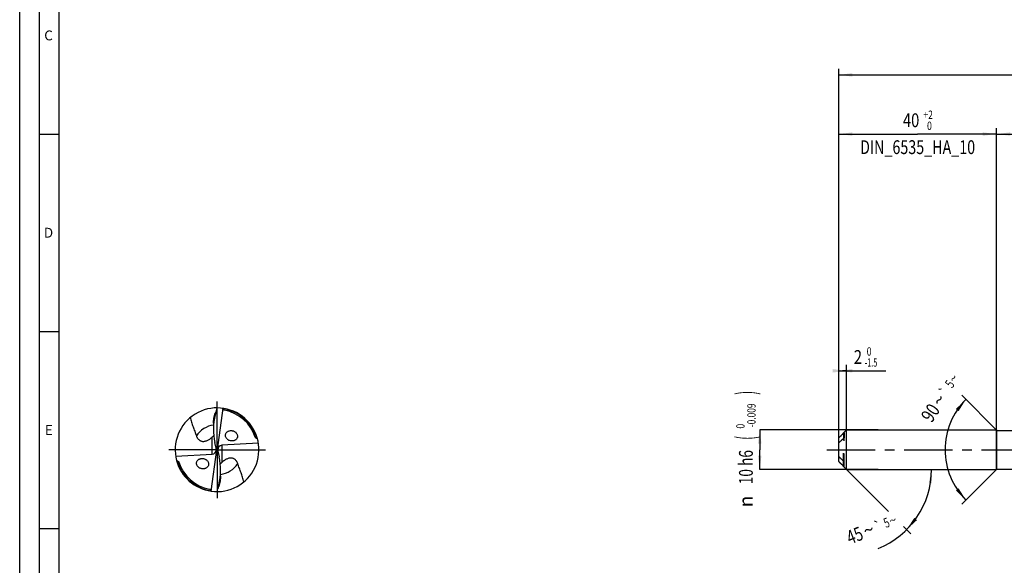
# Model space of a CAD drawing. Units: millimetres. Extents: x 0 to 594, y 0 to 420.
# Drawn here: x 0 to 249, y 151 to 289 of the extents above; entities that cross this region are included whole.
import ezdxf
from ezdxf.enums import TextEntityAlignment as Align

# ---------------------------------------------------------------- set-up
doc = ezdxf.new("R2010")
doc.units = ezdxf.units.MM
doc.header["$LTSCALE"] = 32.67
for name, pattern in [('CENTER', [0.6, 0.375, -0.075, 0.075, -0.075]), ('DOT', [0.2, 0.1, -0.1]), ('HIDDEN', [0.2, 0.1, -0.1])]:
    doc.linetypes.add(name, pattern=pattern)
doc.layers.get('0').update_dxf_attribs({"linetype": 'CONTINUOUS'})
for name, color, linetype in [('607953835-000_AXIS', 7, 'CONTINUOUS'), ('607953835-000_CL', 7, 'CONTINUOUS'), ('607953835-000_DIM', 7, 'CONTINUOUS'), ('607953835-000_HL', 7, 'CONTINUOUS'), ('608014881-000-00-ED1_FORMAT', 7, 'CONTINUOUS')]:
    doc.layers.add(name, color=color, linetype=linetype)
doc.styles.get("Standard").update_dxf_attribs({"font": 'TXT.SHX', "width": 0.7})
doc.styles.add('TEXTSTYLE_2', font='gdt', dxfattribs={"width": 0.7})
doc.styles.add('TEXTSTYLE_3', font='TXT.SHX', dxfattribs={"width": 0.6})
doc.dimstyles.new('DIMSTYLE_1', dxfattribs={"dimtxt": 3.5, "dimasz": 3.5, "dimexe": 1.5, "dimexo": 0, "dimgap": 0.875, "dimtad": 1, "dimdec": 3, "dimdsep": 46, "dimtxsty": 'STANDARD', "dimblk": '_FILLED', "dimblk1": '_FILLED', "dimblk2": '_FILLED', "dimcen": 0.09, "dimclrt": 2, "dimadec": 3, "dimazin": 2, "dimtol": 1, "dimtm": 0.009, "dimtfac": 0.6, "dimtdec": 3, "dimtofl": 0, "dimtmove": 0, "dimatfit": 3, "dimldrblk": '_FILLED', "dimfxl": 1, "dimtolj": 1, "dimarcsym": 0})
doc.dimstyles.new('DIMSTYLE_10', dxfattribs={"dimtxt": 3.5, "dimasz": 3.5, "dimexe": 1.5, "dimexo": 0, "dimgap": 3.5, "dimtad": 1, "dimdec": 3, "dimdsep": 46, "dimtxsty": 'STANDARD', "dimblk": '_FILLED', "dimblk1": '_FILLED', "dimblk2": '_FILLED', "dimcen": 0.09, "dimclrt": 2, "dimaunit": 1, "dimadec": 3, "dimazin": 2, "dimtol": 1, "dimtp": 5, "dimtm": 5, "dimtfac": 1, "dimtdec": 3, "dimtofl": 0, "dimtmove": 0, "dimatfit": 3, "dimldrblk": '_FILLED', "dimfxl": 1, "dimtolj": 1, "dimarcsym": 0})
doc.dimstyles.new('DIMSTYLE_11', dxfattribs={"dimtxt": 3.5, "dimasz": 3.5, "dimexe": 1.5, "dimexo": 0, "dimgap": 0.875, "dimtad": 1, "dimdec": 3, "dimdsep": 46, "dimtxsty": 'STANDARD', "dimblk": '_FILLED', "dimblk1": '_FILLED', "dimblk2": '_FILLED', "dimcen": 0.09, "dimclrt": 2, "dimadec": 3, "dimazin": 2, "dimtol": 1, "dimtm": 1.5, "dimtfac": 0.6, "dimtdec": 3, "dimtofl": 0, "dimtmove": 0, "dimatfit": 3, "dimldrblk": '_FILLED', "dimfxl": 1, "dimtolj": 1, "dimarcsym": 0})
doc.dimstyles.new('DIMSTYLE_2', dxfattribs={"dimtxt": 3.5, "dimasz": 3.5, "dimexe": 1.5, "dimexo": 0, "dimgap": 0.875, "dimtad": 1, "dimdec": 3, "dimdsep": 46, "dimtxsty": 'STANDARD', "dimblk": '_FILLED', "dimblk1": '_FILLED', "dimblk2": '_FILLED', "dimcen": 0.09, "dimclrt": 2, "dimadec": 3, "dimazin": 2, "dimtol": 1, "dimtp": 2, "dimtfac": 0.6, "dimtdec": 3, "dimtofl": 0, "dimtmove": 0, "dimatfit": 3, "dimldrblk": '_FILLED', "dimfxl": 1, "dimtolj": 1, "dimarcsym": 0})
doc.dimstyles.new('DIMSTYLE_4', dxfattribs={"dimtxt": 3.5, "dimasz": 3.5, "dimexe": 1.5, "dimexo": 0, "dimgap": 0.875, "dimtad": 1, "dimdec": 3, "dimdsep": 46, "dimtxsty": 'STANDARD', "dimblk": '_FILLED', "dimblk1": '_FILLED', "dimblk2": '_FILLED', "dimcen": 0.09, "dimclrt": 2, "dimadec": 3, "dimazin": 2, "dimtp": 1.5, "dimtm": 1.5, "dimtfac": 1, "dimtdec": 3, "dimtofl": 0, "dimtmove": 0, "dimatfit": 3, "dimldrblk": '_FILLED', "dimfxl": 1, "dimtolj": 1, "dimarcsym": 0})
doc.dimstyles.new('DIMSTYLE_5', dxfattribs={"dimtxt": 3.5, "dimasz": 3.5, "dimexe": 1.5, "dimexo": 0, "dimgap": 0.875, "dimtad": 1, "dimdec": 3, "dimdsep": 46, "dimtxsty": 'STANDARD', "dimblk": '_FILLED', "dimblk1": '_FILLED', "dimblk2": '_FILLED', "dimcen": 0.09, "dimclrt": 2, "dimadec": 3, "dimazin": 2, "dimtol": 1, "dimtp": 1.5, "dimtm": 1.5, "dimtfac": 1, "dimtdec": 3, "dimtofl": 0, "dimtmove": 0, "dimatfit": 3, "dimldrblk": '_FILLED', "dimfxl": 1, "dimtolj": 1, "dimarcsym": 0})

# ---------------------------------------------------------------- blocks, each defined once
blk = doc.blocks.new('_FILLED')
at = {"color": 0, "linetype": 'BYBLOCK'}
blk.add_solid([(0, 0), (-1, 0.125), (-1, -0.125)], dxfattribs=at)
blk = doc.blocks.new('*D0')
at = {"layer": '607953835-000_DIM', "color": 3, "linetype": 'CONTINUOUS'}
for p, q in [((217.5, 185), (187.5, 185)), ((187.5, 185), (187.5, 180)), ((187.5, 175), (187.5, 180)), ((217.5, 175), (187.5, 175))]:
    blk.add_line(p, q, dxfattribs=at)
at = {"layer": '607953835-000_DIM', "color": 3, "linetype": 'CONTINUOUS', "xscale": 3.5, "yscale": 3.5, "zscale": 3.5}
for p, rotation in [((187.5, 185), 90), ((187.5, 175), 270)]:
    blk.add_blockref('_FILLED', p, dxfattribs=dict(at, rotation=rotation))
at = {"layer": '607953835-000_DIM', "color": 2, "linetype": 'CONTINUOUS'}
for s, height, width, p in [(')', 4.9, 0.428571, (186.45, 194.41)), ('(', 4.9, 0.428571, (186.45, 183.01)), ('10 h6', 3.5, 0.728571, (185.75, 175.58))]:
    blk.add_text(s, height=height, rotation=90, dxfattribs=dict(at, width=width)).set_placement(p, align=Align.CENTER)
at = {"layer": '607953835-000_DIM', "color": 2, "linetype": 'CONTINUOUS', "style": 'TEXTSTYLE_3'}
for s, width, p in [('-0.009', 0.738095, (186.45, 188.71)), (' 0', 0.785714, (183.65, 185.71))]:
    blk.add_text(s, height=2.1, rotation=90, dxfattribs=dict(at, width=width)).set_placement(p, align=Align.CENTER)
at = {"layer": '607953835-000_DIM', "color": 2, "linetype": 'CONTINUOUS', "style": 'TEXTSTYLE_2'}
blk.add_text('n', height=3.5, rotation=90, dxfattribs=at).set_placement((185.75, 166.88), align=Align.CENTER)
blk = doc.blocks.new('*D1')
at = {"layer": '607953835-000_DIM', "color": 3, "linetype": 'CONTINUOUS'}
for p, q in [((207.5, 180), (207.5, 261.5)), ((207.5, 260), (227.5, 260)), ((247.5, 260), (227.5, 260)), ((247.5, 180), (247.5, 261.5))]:
    blk.add_line(p, q, dxfattribs=at)
at = {"layer": '607953835-000_DIM', "color": 3, "linetype": 'CONTINUOUS', "xscale": 3.5, "yscale": 3.5, "zscale": 3.5, "rotation": 180}
blk.add_blockref('_FILLED', (207.5, 260), dxfattribs=at)
at = {"layer": '607953835-000_DIM', "color": 3, "linetype": 'CONTINUOUS', "xscale": 3.5, "yscale": 3.5, "zscale": 3.5}
blk.add_blockref('_FILLED', (247.5, 260), dxfattribs=at)
at = {"layer": '607953835-000_DIM', "color": 2, "linetype": 'CONTINUOUS'}
for s, width, p in [('40', 0.785714, (225.85, 261.75)), ('DIN_6535_HA_10', 0.758503, (227.5, 254.93))]:
    blk.add_text(s, height=3.5, dxfattribs=dict(at, width=width)).set_placement(p, align=Align.CENTER)
at = {"layer": '607953835-000_DIM', "color": 2, "linetype": 'CONTINUOUS', "style": 'TEXTSTYLE_3'}
for s, width, p in [('+2', 0.75, (230.18, 263.85)), (' 0', 0.785714, (230.25, 261.05))]:
    blk.add_text(s, height=2.1, dxfattribs=dict(at, width=width)).set_placement(p, align=Align.CENTER)
blk = doc.blocks.new('*D3')
at = {"layer": '607953835-000_DIM', "color": 3, "linetype": 'CONTINUOUS'}
for p, q in [((247.5, 180), (247.5, 261.5)), ((247.5, 260), (332, 260)), ((416.5, 260), (332, 260)), ((416.5, 180), (416.5, 261.5))]:
    blk.add_line(p, q, dxfattribs=at)
at = {"layer": '607953835-000_DIM', "color": 3, "linetype": 'CONTINUOUS', "xscale": 3.5, "yscale": 3.5, "zscale": 3.5, "rotation": 180}
blk.add_blockref('_FILLED', (247.5, 260), dxfattribs=at)
at = {"layer": '607953835-000_DIM', "color": 3, "linetype": 'CONTINUOUS', "xscale": 3.5, "yscale": 3.5, "zscale": 3.5}
blk.add_blockref('_FILLED', (416.5, 260), dxfattribs=at)
at = {"layer": '607953835-000_DIM', "color": 2, "linetype": 'CONTINUOUS', "insert": (332, 264.38), "char_height": 3.5, "width": 15.75, "attachment_point": 2, "line_spacing_factor": 0.9}
blk.add_mtext('(169)', dxfattribs=at)
blk = doc.blocks.new('*D4')
at = {"layer": '607953835-000_DIM', "color": 3, "linetype": 'CONTINUOUS'}
for p, q in [((207.5, 180), (207.5, 276.5)), ((207.5, 275), (312, 275)), ((416.5, 275), (312, 275)), ((416.5, 180), (416.5, 276.5))]:
    blk.add_line(p, q, dxfattribs=at)
at = {"layer": '607953835-000_DIM', "color": 3, "linetype": 'CONTINUOUS', "xscale": 3.5, "yscale": 3.5, "zscale": 3.5, "rotation": 180}
blk.add_blockref('_FILLED', (207.5, 275), dxfattribs=at)
at = {"layer": '607953835-000_DIM', "color": 3, "linetype": 'CONTINUOUS', "xscale": 3.5, "yscale": 3.5, "zscale": 3.5}
blk.add_blockref('_FILLED', (416.5, 275), dxfattribs=at)
at = {"layer": '607953835-000_DIM', "color": 2, "linetype": 'CONTINUOUS'}
for s, height, width, p in [('209', 3.5, 0.785714, (308.3, 275.88)), ('1.5', 2.45, 0.619048, (317.55, 276.4)), ('MIN. TOOL LENGTH ', 3.5, 0.756303, (305.5, 269.75)), ('204.0', 3.5, 0.742857, (334.5, 269.75))]:
    blk.add_text(s, height=height, dxfattribs=dict(at, width=width)).set_placement(p, align=Align.CENTER)
at = {"layer": '607953835-000_DIM', "color": 2, "linetype": 'CONTINUOUS', "style": 'TEXTSTYLE_2'}
blk.add_text('`', height=2.45, dxfattribs=at).set_placement((313.85, 276.4), align=Align.CENTER)
blk = doc.blocks.new('*D8')
at = {"layer": '607953835-000_DIM', "color": 3, "linetype": 'CONTINUOUS'}
for p, q in [((209.5, 175), (220.15, 164.35)), ((209.5, 175), (232.54, 175)), ((223.92, 160.58), (225.79, 158.71))]:
    blk.add_line(p, q, dxfattribs=at)
blk.add_arc((209.5, 175), 21.54, -68.1986, 0, dxfattribs=at)
for points in [[(231.19, 171.48), (231.04, 175), (230.32, 171.55)], [(226.66, 162.72), (224.73, 159.77), (227.33, 162.15)]]:
    blk.add_solid(points, dxfattribs=at)
at = {"layer": '607953835-000_DIM', "color": 2, "linetype": 'CONTINUOUS'}
for s, height, width, p in [('5', 2.45, 0.714286, (220.09, 160.37)), ('45', 3.5, 0.75, (212.22, 156.66))]:
    blk.add_text(s, height=height, rotation=21.8014, dxfattribs=dict(at, width=width)).set_placement(p, align=Align.CENTER)
at = {"layer": '607953835-000_DIM', "color": 2, "linetype": 'CONTINUOUS', "style": 'TEXTSTYLE_2'}
for s, height, p in [('~', 2.45, (221.66, 161)), ('~', 3.5, (215.74, 158.07)), ('`', 2.45, (217.95, 159.52))]:
    blk.add_text(s, height=height, rotation=21.8014, dxfattribs=at).set_placement(p, align=Align.CENTER)
blk = doc.blocks.new('*D9')
at = {"layer": '607953835-000_DIM', "color": 3, "linetype": 'CONTINUOUS'}
for p, q in [((207.5, 180), (207.5, 201.5)), ((207.5, 200), (208.5, 200)), ((209.5, 200), (208.5, 200)), ((208.5, 200), (219.49, 200)), ((209.5, 180), (209.5, 201.5))]:
    blk.add_line(p, q, dxfattribs=at)
at = {"layer": '607953835-000_DIM', "color": 3, "linetype": 'CONTINUOUS', "xscale": 3.5, "yscale": 3.5, "zscale": 3.5}
blk.add_blockref('_FILLED', (209.5, 200), dxfattribs=at)
at = {"layer": '607953835-000_DIM', "color": 3, "linetype": 'CONTINUOUS', "xscale": 3.5, "yscale": 3.5, "zscale": 3.5, "rotation": 180}
blk.add_blockref('_FILLED', (207.5, 200), dxfattribs=at)
at = {"layer": '607953835-000_DIM', "color": 2, "linetype": 'CONTINUOUS', "width": 0.785714}
blk.add_text('2', height=3.5, dxfattribs=at).set_placement((211.34, 201.75))
at = {"layer": '607953835-000_DIM', "color": 2, "linetype": 'CONTINUOUS', "style": 'TEXTSTYLE_3'}
for s, width, p in [(' 0', 0.785714, (214.09, 203.85)), ('-1.5', 0.642857, (214.09, 201.05))]:
    blk.add_text(s, height=2.1, dxfattribs=dict(at, width=width)).set_placement(p)
blk = doc.blocks.new('*D10')
at = {"layer": '607953835-000_DIM', "color": 3, "linetype": 'CONTINUOUS'}
for p, q in [((247.6, 184.9), (238.69, 193.81)), ((247.6, 175.1), (238.69, 166.19))]:
    blk.add_line(p, q, dxfattribs=at)
for start, end in [(135, 180), (180, 225)]:
    blk.add_arc((252.5, 180), 18.03, start, end, dxfattribs=at)
for points in [[(237.87, 189.77), (239.75, 192.75), (237.19, 190.32)], [(237.19, 169.68), (239.75, 167.25), (237.87, 170.23)]]:
    blk.add_solid(points, dxfattribs=at)
at = {"layer": '607953835-000_DIM', "color": 2, "linetype": 'CONTINUOUS'}
for s, height, width, p in [('5', 2.45, 0.714286, (236.66, 196)), ('90', 3.5, 0.785714, (232.21, 188.37))]:
    blk.add_text(s, height=height, rotation=56.3099, dxfattribs=dict(at, width=width)).set_placement(p, align=Align.CENTER)
at = {"layer": '607953835-000_DIM', "color": 2, "linetype": 'CONTINUOUS', "style": 'TEXTSTYLE_2'}
for s, height, p in [('~', 2.45, (237.6, 197.41)), ('`', 2.45, (235.39, 194.08)), ('~', 3.5, (234.38, 191.63))]:
    blk.add_text(s, height=height, rotation=56.3099, dxfattribs=at).set_placement(p, align=Align.CENTER)

msp = doc.modelspace()

# ---------------------------------------------------------------- linework, layer by layer
at = {"color": 9, "linetype": 'DOT'}
msp.add_line((208.7, 175.8792), (208.7, 182.8533), dxfattribs=at)
at = {"layer": '607953835-000_AXIS', "color": 1, "linetype": 'CENTER'}
for p, q in [((50, 180), (50, 193.6066)), ((50, 180), (36.3934, 180)), ((50, 180), (50, 166.3934)), ((50, 180), (63.6066, 180)), ((204.5, 180), (419.5, 180))]:
    msp.add_line(p, q, dxfattribs=at)
at = {"layer": '607953835-000_CL', "color": 7, "linetype": 'CONTINUOUS'}
for p, q in [((50, 190.6066), (49.5636, 188.8808)), ((51.4813, 190.5027), (50.0636, 180)), ((51.4849, 190.5021), (51.4817, 190.4795)), ((51.4863, 190.4636), (51.4817, 190.4795)), ((49.1002, 186.6933), (49.1002, 185.1124)), ((207.5, 183), (209.5, 185)), ((209.5, 175), (209.5, 185)), ((209.5, 185), (247.5, 185)), ((247.5, 175), (247.5, 185)), ((247.5, 185), (247.6, 184.9)), ((247.6, 175.1), (247.6, 184.9)), ((247.6, 184.9), (265.672, 184.9)), ((207.5, 177), (207.5, 183)), ((208.9, 184.256), (208.9, 183.1835)), ((48.5187, 169.4973), (49.9364, 180)), ((49.7187, 180.7179), (49.4652, 181.8176)), ((49.9076, 180.0387), (49.7998, 180.1206)), ((49.9076, 180.0387), (50.0636, 180)), ((49.9076, 180.0387), (49.9364, 180)), ((50.0924, 179.9613), (49.9364, 180)), ((50.0636, 180), (50.0924, 179.9613)), ((50.0924, 179.9613), (50.2002, 179.8794)), ((60.4772, 181.6515), (51.2464, 181.1136)), ((39.5228, 178.3485), (48.7536, 178.8864)), ((50.2813, 179.2821), (50.5348, 178.1824)), ((50.8998, 173.3067), (50.8998, 174.8876)), ((207.5, 177), (209.5, 175)), ((209.5, 175), (247.5, 175)), ((247.5, 175), (247.6, 175.1)), ((247.6, 175.1), (265.672, 175.1)), ((50, 169.3934), (50.4364, 171.1192)), ((48.5137, 169.5364), (48.5183, 169.5205)), ((48.5151, 169.4979), (48.5183, 169.5205))]:
    msp.add_line(p, q, dxfattribs=at)
at = {"layer": '607953835-000_CL', "color": 9, "linetype": 'CONTINUOUS'}
for p, q in [((49.5636, 188.8808), (49.5636, 189.2924)), ((48.7536, 178.8864), (48.7536, 183.2017)), ((208.7, 184.1208), (208.7, 182.8533)), ((51.2464, 181.1136), (51.2464, 176.7983)), ((50.4364, 171.1192), (50.4364, 170.7076))]:
    msp.add_line(p, q, dxfattribs=at)
at = {"layer": '607953835-000_CL', "color": 7, "linetype": 'CONTINUOUS'}
for centre, radius, start, end in [((50, 180), 10.6066, 261.972026, 194.958145), ((132.3861, 162.5185), 87.0425, 161.174077, 162.085585), ((41.3628, 187.56), 10.5317, 15.553527, 16.004016), ((50, 180), 10.1823, 18.025458, 79.233074), ((53.6742, 183.8729), 1.6262, 226.543478, 232.798013), ((53.6873, 183.2566), 1.5504, 41.478484, 46.229749), ((53.7383, 183.3017), 1.4824, 35.108314, 41.480017), ((53.7743, 183.3277), 1.438, 33.47804, 35.083838), ((55.2366, 171.1423), 12.6317, 66.629876, 67.285972), ((44.7634, 188.8577), 12.6317, 246.629876, 247.285972), ((50, 180), 10.6066, 194.958072, 261.972026), ((50, 180), 10.1823, 198.025458, 259.233074), ((46.3127, 176.7434), 1.5504, 221.478484, 226.229749), ((-32.3861, 197.4815), 87.0425, 341.174077, 342.085585), ((58.6372, 172.44), 10.5317, 195.553527, 196.004016)]:
    msp.add_arc(centre, radius, start, end, dxfattribs=at)
at = {"layer": '607953835-000_CL', "color": 9, "linetype": 'CONTINUOUS'}
for centre, radius, start, end in [((50, 180), 10.493, 15.444399, 81.732677), ((50, 180.0001), 6.3193, 98.187495, 146.037589), ((50, 180), 10.493, 195.444399, 261.732677), ((50, 179.9999), 6.3193, 278.187495, 326.037589)]:
    msp.add_arc(centre, radius, start, end, dxfattribs=at)
at = {"layer": '607953835-000_CL', "color": 7, "linetype": 'CONTINUOUS'}
for centre, major_axis, ratio, start_param, end_param in [((55.4642, 185.6285), (0.5535, 9.9664), 0.63611883, 1.27390605, 1.99821769), ((48.319, 180.3675), (1.1706, -1.1656), 0.78376553, -0.61102695, 0.73672567), ((48.319, 179.8286), (0.1291, 2.3255), 0.63611883, -1.40967685, -1.14337496), ((51.681, 179.6325), (1.1706, -1.1656), 0.78376553, 2.5305657, 3.87831832), ((51.681, 180.1714), (0.1291, 2.3255), 0.63611883, -4.5512695, -4.28496761), ((44.5358, 174.3715), (0.5535, 9.9664), 0.63611883, -1.8676866, -1.14337496)]:
    msp.add_ellipse(centre, major_axis=major_axis, ratio=ratio, start_param=start_param, end_param=end_param, dxfattribs=at)
for points, knots in [([(51.9022, 190.0031), (51.8564, 190.0118), (51.7882, 190.034), (51.7065, 190.0831), (51.6316, 190.146), (51.5579, 190.2454), (51.5218, 190.3372), (51.5088, 190.384)], [0, 0, 0, 0, 0.24189044, 0.36661218, 0.49318244, 0.74771788, 1, 1, 1, 1]), ([(43.2435, 188.1762), (43.3308, 187.7771), (43.5356, 186.9865), (43.8529, 186.0172), (44.1292, 185.251), (44.343, 184.6789), (44.5569, 184.1068), (44.694, 183.7234), (44.7587, 183.5303)], [0, 0, 0, 0, 0.25059631, 0.50046143, 0.62534365, 0.75022994, 0.87511596, 1, 1, 1, 1]), ([(49.1002, 186.6933), (49.1002, 186.7961), (49.1066, 187.0065), (49.1416, 187.4379), (49.2229, 187.9878), (49.3687, 188.6451), (49.4944, 189.0781), (49.5636, 189.2924)], [0, 0, 0, 0, 0.11640443, 0.23825645, 0.48990189, 0.74501212, 1, 1, 1, 1]), ([(52.5557, 182.6924), (52.483, 182.7615), (52.3505, 182.9137), (52.2052, 183.1771), (52.1263, 183.4626), (52.1209, 183.7505), (52.1861, 184.0216), (52.3112, 184.2617), (52.4837, 184.4637), (52.6921, 184.6248), (52.9274, 184.7444), (53.2691, 184.8491), (53.6379, 184.868), (54.0026, 184.8025), (54.2745, 184.7081), (54.5328, 184.5682), (54.6881, 184.445), (54.7598, 184.3762)], [0, 0, 0, 0, 0.06727279, 0.13435667, 0.20019007, 0.26395475, 0.32548822, 0.38524571, 0.44394835, 0.50229269, 0.56084346, 0.62002918, 0.74111757, 0.80378945, 0.86788481, 0.93336393, 1, 1, 1, 1]), ([(44.7587, 183.5303), (44.7986, 183.4115), (44.8697, 183.2361), (44.9901, 183.0139), (45.132, 182.7967), (45.3084, 182.5948), (45.5228, 182.4199), (45.7139, 182.3012), (45.9375, 182.2032), (46.199, 182.1347), (46.5004, 182.1078), (46.8341, 182.1345), (47.1819, 182.2184), (47.6309, 182.393), (47.9433, 182.5762), (48.1381, 182.7101)], [0, 0, 0, 0, 0.09014807, 0.13558339, 0.18155844, 0.27652722, 0.32681216, 0.38012298, 0.43782454, 0.50171073, 0.573663, 0.65434523, 0.74135969, 0.83002912, 1, 1, 1, 1]), ([(48.1381, 182.7101), (48.1941, 182.7486), (48.4076, 182.9019), (48.6096, 183.0707), (48.7536, 183.2017)], [0, 0, 0, 0, 0.25887915, 1, 1, 1, 1]), ([(48.7536, 183.2017), (48.7893, 183.2342), (48.9361, 183.3715), (49.074, 183.5184), (49.1717, 183.6358)], [0, 0, 0, 0, 0.23984056, 1, 1, 1, 1]), ([(54.9737, 184.1209), (55.023, 184.0463), (55.1071, 183.8887), (55.1814, 183.6345), (55.1982, 183.3764), (55.1579, 183.1286), (55.0662, 182.9023), (54.9316, 182.7048), (54.7632, 182.5396), (54.5684, 182.4079), (54.3536, 182.3099), (54.0459, 182.2232), (53.6329, 182.1997), (53.2216, 182.2893), (52.9087, 182.4297), (52.7611, 182.5243), (52.691, 182.5776)], [0, 0, 0, 0, 0.06764906, 0.13419488, 0.198951, 0.26166987, 0.32258345, 0.38222497, 0.44120508, 0.50006635, 0.55923965, 0.61904963, 0.7411808, 0.86797034, 0.93340126, 1, 1, 1, 1]), ([(60.1141, 182.7943), (60.0707, 182.8125), (59.9848, 182.8526), (59.8829, 182.9144), (59.8073, 182.9741), (59.7384, 183.0418), (59.6975, 183.1049), (59.6826, 183.1508)], [0, 0, 0, 0, 0.2457923, 0.49483159, 0.62084574, 0.74773642, 1, 1, 1, 1]), ([(207.5, 182.9944), (207.6968, 183.1851), (208.095, 183.5625), (208.4978, 183.9351), (208.7, 184.1208)], [0, 0, 0, 0, 0.49955875, 1, 1, 1, 1]), ([(208.7, 182.8533), (208.4978, 182.6676), (208.095, 182.295), (207.6968, 181.9176), (207.5, 181.7269)], [0, 0, 0, 0, 0.50044125, 1, 1, 1, 1]), ([(208.7, 184.1208), (208.7117, 184.1315), (208.7345, 184.1521), (208.7682, 184.1811), (208.8, 184.207), (208.8251, 184.2262), (208.8439, 184.2393), (208.8565, 184.2475), (208.8679, 184.2542), (208.878, 184.2593), (208.8866, 184.2624), (208.8934, 184.2637), (208.8993, 184.2615), (208.9, 184.2578), (208.9, 184.256)], [0, 0, 0, 0, 0.18804009, 0.36479185, 0.52790506, 0.67430889, 0.73996099, 0.79965971, 0.85254296, 0.8975953, 0.93374289, 0.96032068, 0.97920645, 1, 1, 1, 1]), ([(208.9, 183.1835), (208.9, 183.1701), (208.8947, 183.1412), (208.8792, 183.0982), (208.8574, 183.0536), (208.8223, 182.9947), (208.7715, 182.9258), (208.7247, 182.876), (208.7, 182.8533)], [0, 0, 0, 0, 0.10237652, 0.22117663, 0.34866271, 0.48005825, 0.74422563, 1, 1, 1, 1]), ([(39.8859, 177.2057), (39.9293, 177.1875), (40.0152, 177.1474), (40.1171, 177.0856), (40.1927, 177.0259), (40.2616, 176.9582), (40.3025, 176.8951), (40.3174, 176.8492)], [0, 0, 0, 0, 0.2457923, 0.49483159, 0.62084574, 0.74773642, 1, 1, 1, 1]), ([(45.1511, 175.7165), (45.0864, 175.7897), (44.9713, 175.9485), (44.8536, 176.2152), (44.801, 176.4961), (44.8174, 176.7731), (44.8982, 177.0296), (45.0333, 177.254), (45.2111, 177.4407), (45.4212, 177.5876), (45.6552, 177.6945), (45.9922, 177.7848), (46.3522, 177.7941), (46.7071, 177.7248), (46.9714, 177.6305), (47.2226, 177.4936), (47.3742, 177.3742), (47.4443, 177.3076)], [0, 0, 0, 0, 0.06744306, 0.13429885, 0.19961348, 0.26279627, 0.32387717, 0.38338675, 0.44203713, 0.50048582, 0.55925249, 0.61872012, 0.74043587, 0.80335641, 0.8676446, 0.93326057, 1, 1, 1, 1]), ([(47.4443, 177.3076), (47.517, 177.2385), (47.6495, 177.0863), (47.7948, 176.8229), (47.8737, 176.5374), (47.8791, 176.2495), (47.8139, 175.9784), (47.6888, 175.7383), (47.5163, 175.5363), (47.3079, 175.3752), (47.0726, 175.2556), (46.7309, 175.1509), (46.3621, 175.132), (45.9974, 175.1975), (45.7255, 175.2919), (45.4672, 175.4318), (45.3119, 175.555), (45.2402, 175.6238)], [0, 0, 0, 0, 0.06727279, 0.13435667, 0.20019007, 0.26395475, 0.32548822, 0.38524571, 0.44394835, 0.50229269, 0.56084346, 0.62002918, 0.74111757, 0.80378945, 0.86788481, 0.93336393, 1, 1, 1, 1]), ([(51.8619, 177.2899), (51.8059, 177.2514), (51.5924, 177.0981), (51.3904, 176.9293), (51.2464, 176.7983)], [0, 0, 0, 0, 0.25887915, 1, 1, 1, 1]), ([(55.2413, 176.4697), (55.2014, 176.5885), (55.1303, 176.7639), (55.0099, 176.9861), (54.868, 177.2033), (54.6916, 177.4052), (54.4772, 177.5801), (54.2861, 177.6988), (54.0625, 177.7968), (53.801, 177.8653), (53.4996, 177.8922), (53.1659, 177.8655), (52.8181, 177.7816), (52.3691, 177.607), (52.0567, 177.4238), (51.8619, 177.2899)], [0, 0, 0, 0, 0.09014807, 0.13558339, 0.18155844, 0.27652722, 0.32681216, 0.38012298, 0.43782454, 0.50171073, 0.573663, 0.65434523, 0.74135969, 0.83002912, 1, 1, 1, 1]), ([(51.2464, 176.7983), (51.2107, 176.7658), (51.0639, 176.6285), (50.926, 176.4816), (50.8283, 176.3642)], [0, 0, 0, 0, 0.23984056, 1, 1, 1, 1]), ([(56.7565, 171.8238), (56.6692, 172.2229), (56.4644, 173.0135), (56.1471, 173.9828), (55.8708, 174.749), (55.657, 175.3211), (55.4431, 175.8932), (55.306, 176.2766), (55.2413, 176.4697)], [0, 0, 0, 0, 0.25059631, 0.50046143, 0.62534365, 0.75022994, 0.87511596, 1, 1, 1, 1]), ([(50.8998, 173.3067), (50.8998, 173.2039), (50.8934, 172.9935), (50.8584, 172.5621), (50.7771, 172.0122), (50.6313, 171.3549), (50.5056, 170.9219), (50.4364, 170.7076)], [0, 0, 0, 0, 0.11640443, 0.23825645, 0.48990189, 0.74501212, 1, 1, 1, 1]), ([(48.0978, 169.9969), (48.1436, 169.9882), (48.2118, 169.966), (48.2935, 169.9169), (48.3684, 169.854), (48.4421, 169.7546), (48.4782, 169.6628), (48.4912, 169.616)], [0, 0, 0, 0, 0.24189044, 0.36661218, 0.49318244, 0.74771788, 1, 1, 1, 1])]:
    msp.add_open_spline(points, degree=3, knots=knots, dxfattribs=at)
at = {"layer": '607953835-000_HL', "color": 6, "linetype": 'HIDDEN'}
msp.add_line((208.9, 175.744), (208.9, 183.1835), dxfattribs=at)
for points, knots in [([(208.7, 177.1467), (208.4978, 177.3324), (208.095, 177.705), (207.6968, 178.0824), (207.5, 178.2731)], [0, 0, 0, 0, 0.50044125, 1, 1, 1, 1]), ([(208.9, 176.8165), (208.9, 176.8299), (208.8947, 176.8588), (208.8792, 176.9018), (208.8574, 176.9464), (208.8223, 177.0053), (208.7715, 177.0742), (208.7247, 177.124), (208.7, 177.1467)], [0, 0, 0, 0, 0.10237652, 0.22117663, 0.34866271, 0.48005825, 0.74422563, 1, 1, 1, 1]), ([(207.5, 177.0056), (207.6968, 176.8149), (208.095, 176.4375), (208.4978, 176.0649), (208.7, 175.8792)], [0, 0, 0, 0, 0.49955875, 1, 1, 1, 1]), ([(208.7, 175.8792), (208.7117, 175.8685), (208.7345, 175.8479), (208.7682, 175.8189), (208.8, 175.793), (208.8251, 175.7738), (208.8439, 175.7607), (208.8565, 175.7525), (208.8679, 175.7458), (208.878, 175.7407), (208.8866, 175.7376), (208.8934, 175.7363), (208.8993, 175.7385), (208.9, 175.7422), (208.9, 175.744)], [0, 0, 0, 0, 0.18804009, 0.36479185, 0.52790506, 0.67430889, 0.73996099, 0.79965971, 0.85254296, 0.8975953, 0.93374289, 0.96032068, 0.97920645, 1, 1, 1, 1])]:
    msp.add_open_spline(points, degree=3, knots=knots, dxfattribs=at)
at = {"layer": '608014881-000-00-ED1_FORMAT', "color": 3, "linetype": 'CONTINUOUS'}
for p, q in [((0, 0), (0, 420)), ((5, 5), (5, 415)), ((5, 260), (10, 260)), ((5, 210), (10, 210)), ((5, 160), (10, 160))]:
    msp.add_line(p, q, dxfattribs=at)
at = {"layer": '608014881-000-00-ED1_FORMAT', "color": 7, "linetype": 'CONTINUOUS'}
msp.add_line((10, 10), (10, 410), dxfattribs=at)

# ---------------------------------------------------------------- texts
at = {"layer": '608014881-000-00-ED1_FORMAT', "color": 2, "linetype": 'CONTINUOUS', "char_height": 2.5, "attachment_point": 1, "line_spacing_factor": 0.9}
for s, insert, width in [('C', (6.2202, 286.25), 3.839286), ('D', (6.131, 236.25), 4.107143), ('E', (6.369, 186.25), 3.392857)]:
    msp.add_mtext(s, dxfattribs=dict(at, insert=insert, width=width))

# ---------------------------------------------------------------- dimensions: what is measured, and where the dimension line sits
at = {"layer": '607953835-000_DIM', "color": 3, "linetype": 'CONTINUOUS'}
for base, p1, p2, text, dimstyle, picture, middle in [((416.5, 275), (207.5, 180), (416.5, 180), '<>\\PMIN. TOOL LENGTH 204.0[.1]', 'DIMSTYLE_5', '*D4', (312, 275)), ((247.5, 260), (207.5, 180), (247.5, 180), '<>\\PDIN_6535_HA_10:FID_164068\\P ', 'DIMSTYLE_2', '*D1', (227.5, 260)), ((416.5, 260), (247.5, 180), (416.5, 180), '(<>)', 'DIMSTYLE_4', '*D3', (332, 260))]:
    dim = msp.add_linear_dim(base=base, p1=p1, p2=p2, text=text, dimstyle=dimstyle, dxfattribs=at)
    dim.commit()
    dim.dimension.update_dxf_attribs({"geometry": picture, "text_midpoint": middle, "dimtype": 160})
dim = msp.add_linear_dim(base=(209.5, 200), p1=(207.5, 180), p2=(209.5, 180), dimstyle='DIMSTYLE_11', dxfattribs=at)
dim.commit()
dim.dimension.update_dxf_attribs({"geometry": '*D9', "text_midpoint": (215.4136, 200), "dimtype": 160})
for base, line1, line2, picture, middle in [((234.4722, 180), ((247.7275, 184.7725), (247.6, 184.9)), ((247.7275, 175.2275), (247.6, 175.1)), '*D10', (237.3972, 189.844)), ((229.401, 166.7567), ((209.3477, 175.1523), (209.5, 175)), ((209.2846, 175), (209.5, 175)), '*D8', (217.2798, 154.9133))]:
    dim = msp.add_angular_dim_2l(base=base, line1=line1, line2=line2, dimstyle='DIMSTYLE_10', dxfattribs=at)
    dim.commit()
    dim.dimension.update_dxf_attribs({"geometry": picture, "text_midpoint": middle, "dimtype": 162})
dim = msp.add_linear_dim(base=(187.5, 175), p1=(217.5, 185), p2=(217.5, 175), angle=270, text='%%c<>', dimstyle='DIMSTYLE_1', override={"dimpost": '<>h6'}, dxfattribs=at)
dim.commit()
dim.dimension.update_dxf_attribs({"geometry": '*D0', "text_midpoint": (187.5, 180), "dimtype": 160})

doc.saveas('drawing.dxf')
